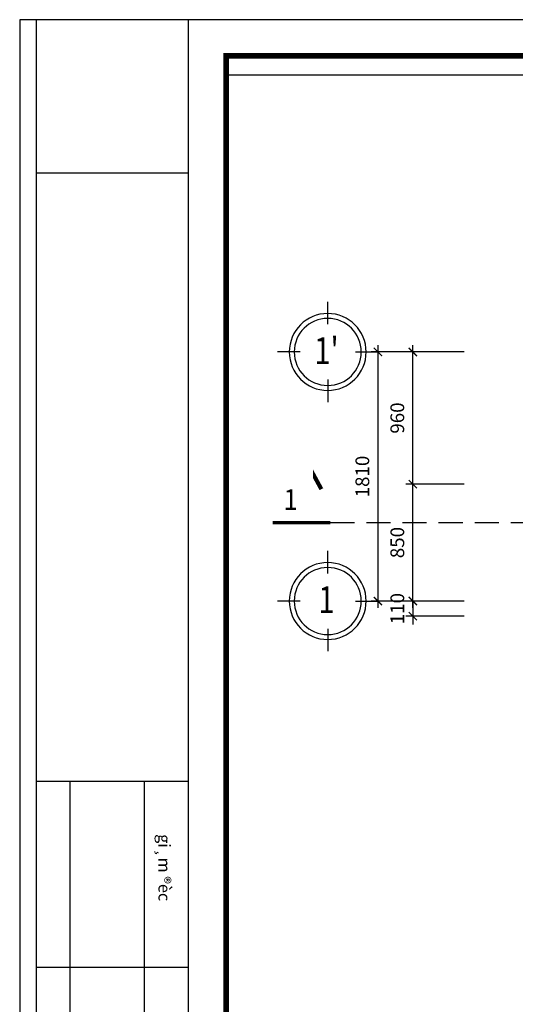
# Model space of a CAD drawing. Extents: x 544105 to 681481, y -555271 to -494383.
# Drawn here: x 658816 to 662419, y -547170 to -540014 of the extents above; entities that cross this region are included whole.
import ezdxf
from ezdxf.enums import TextEntityAlignment as Align

# ---------------------------------------------------------------- set-up
doc = ezdxf.new("R2010")
doc.units = 0
doc.header["$LTSCALE"] = 5
doc.header["$MEASUREMENT"] = 0
doc.linetypes.add('HIDDENX2', pattern=[0.75, 0.5, -0.25])
doc.layers.get('0').update_dxf_attribs({"linetype": 'CONTINUOUS'})
doc.layers.get('DEFPOINTS').update_dxf_attribs({"linetype": 'CONTINUOUS'})
for name, color, linetype in [('CAT', 3, 'CONTINUOUS'), ('HACHT', 250, 'CONTINUOUS'), ('HATCH', 250, 'CONTINUOUS'), ('Kten', 7, 'CONTINUOUS'), ('TEXT', 3, 'CONTINUOUS'), ('TUONG', 32, 'CONTINUOUS')]:
    doc.layers.add(name, color=color, linetype=linetype)
doc.styles.add('CHOA', font='VHTIME.ttf', dxfattribs={"width": 0.9, "oblique": 15})
doc.styles.add('ISO3', font='VHBLACK.ttf', dxfattribs={"width": 0.8})
doc.styles.add('VnArialH', font='VHARIAL.ttf')
doc.styles.add('VNCC-SIM', font='vncc-sim.shx', dxfattribs={"width": 0.75})
doc.dimstyles.new('Copy of KT-100', dxfattribs={"dimscale": 100, "dimtxt": 1, "dimasz": 0.6, "dimexe": 0.5, "dimexo": 0, "dimgap": 0.5, "dimtad": 1, "dimdec": 0, "dimdsep": 46, "dimtxsty": 'VNCC-SIM', "dimblk": 'ARCHTICK', "dimcen": 0, "dimdle": 0.5, "dimclrd": 28, "dimclre": 28, "dimclrt": 7, "dimadec": 0, "dimazin": 0, "dimtfac": 1, "dimtdec": 0, "dimtix": 1, "dimtmove": 2, "dimatfit": 3, "dimfxl": 0, "dimarcsym": 0})

# ---------------------------------------------------------------- blocks, each defined once
blk = doc.blocks.new('gfg')
at = {"layer": 'CAT', "color": 7, "ltscale": 80}
for points in [[(480010.9, -516950.8), (503851.4, -516950.8), (503851.4, -499313.6), (480010.9, -499313.6)], [(480515.7, -499617.6), (502116.5, -499617.6), (502116.5, -516488.7), (480515.7, -516488.7)]]:
    blk.add_lwpolyline(points, close=True, dxfattribs=at)
at = {"layer": 'HACHT'}
for p, q in [((502433.7, -499313.6), (502433.7, -516950.8)), ((503713.8, -516950.8), (503713.8, -499313.6)), ((502803.8, -504300), (502803.8, -510549.3)), ((503427.9, -504300), (503427.9, -510549.3)), ((502433.7, -508987), (503713.8, -508987)), ((502433.7, -510549.3), (503713.8, -510549.3)), ((503713.8, -515663.9), (502433.7, -515663.9)), ((502433.7, -516950.8), (503713.8, -516950.8))]:
    blk.add_line(p, q, dxfattribs=at)
at = {"layer": 'Kten', "color": 42, "style": 'VnArialH'}
blk.add_text('gi¸m ®èc', height=99.91, rotation=90, dxfattribs=at).set_placement((502684.9, -510108))
blk = doc.blocks.new('A$C1718121F')
at = {"layer": 'HATCH'}
for p, q in [((522, 809), (522, 1043)), ((235, 522), (0, 522)), ((809, 522), (1043, 522)), ((522, 235), (522, 0))]:
    blk.add_line(p, q, dxfattribs=at)
at = {"layer": 'HATCH', "extrusion": (0, 0, -1)}
blk.add_ellipse((522, 522), major_axis=(-399, 0), ratio=1, start_param=4.712308, end_param=10.995493, dxfattribs=at)
at = {"layer": 'TEXT', "color": 31, "ltscale": 80, "extrusion": (0, 0, -1)}
blk.add_ellipse((522, 522), major_axis=(-348, 0), ratio=1, start_param=4.712365, end_param=10.99555, dxfattribs=at)
blk = doc.blocks.new('_ArchTick')
at = {"color": 0, "linetype": 'ByBlock', "const_width": 0.15}
blk.add_lwpolyline([(-0.5, -0.5), (0.5, 0.5)], dxfattribs=at)
blk = doc.blocks.new('*D1287')
at = {"layer": 'DEFPOINTS', "color": 0, "linetype": 'ByBlock', "ltscale": 80}
for p in [(662046.9, -542428.9), (661419.9, -544238.9), (662046.9, -544238.9)]:
    blk.add_point(p, dxfattribs=at)
at = {"layer": 'HATCH', "color": 28, "linetype": 'ByBlock', "lineweight": -2, "ltscale": 80}
blk.add_line((661419.9, -542378.9), (661419.9, -544288.9), dxfattribs=at)
at = {"layer": 'HATCH', "color": 28, "linetype": 'Continuous', "lineweight": -2, "ltscale": 80}
for p, q in [((662046.9, -542428.9), (661369.9, -542428.9)), ((662046.9, -544238.9), (661369.9, -544238.9))]:
    blk.add_line(p, q, dxfattribs=at)
at = {"layer": 'HATCH', "color": 28, "linetype": 'ByBlock', "lineweight": -2, "ltscale": 80, "xscale": 60, "yscale": 60, "zscale": 60}
for p, rotation in [((661419.9, -542428.9), 90), ((661419.9, -544238.9), 270)]:
    blk.add_blockref('_ArchTick', p, dxfattribs=dict(at, rotation=rotation))
at = {"layer": 'HATCH', "color": 7, "linetype": 'ByBlock', "ltscale": 80, "insert": (661319.9, -543333.9), "char_height": 100, "attachment_point": 5, "rotation": 90, "style": 'VNCC-SIM'}
blk.add_mtext('1810', dxfattribs=at)
blk = doc.blocks.new('*D1288')
at = {"layer": 'DEFPOINTS', "color": 0, "linetype": 'ByBlock', "ltscale": 80}
for p in [(661674, -543388.9), (662046.9, -543388.9), (662046.9, -544238.9)]:
    blk.add_point(p, dxfattribs=at)
at = {"layer": 'HATCH', "color": 28, "linetype": 'Continuous', "lineweight": -2, "ltscale": 80}
for p, q in [((662046.9, -543388.9), (661624, -543388.9)), ((662046.9, -544238.9), (661624, -544238.9))]:
    blk.add_line(p, q, dxfattribs=at)
at = {"layer": 'HATCH', "color": 28, "linetype": 'ByBlock', "lineweight": -2, "ltscale": 80}
blk.add_line((661674, -544288.9), (661674, -543338.9), dxfattribs=at)
at = {"layer": 'HATCH', "color": 28, "linetype": 'ByBlock', "lineweight": -2, "ltscale": 80, "xscale": 60, "yscale": 60, "zscale": 60}
for p, rotation in [((661674, -543388.9), 90), ((661674, -544238.9), 270)]:
    blk.add_blockref('_ArchTick', p, dxfattribs=dict(at, rotation=rotation))
at = {"layer": 'HATCH', "color": 7, "linetype": 'ByBlock', "ltscale": 80, "insert": (661574, -543813.9), "char_height": 100, "attachment_point": 5, "rotation": 90, "style": 'VNCC-SIM'}
blk.add_mtext('850', dxfattribs=at)
blk = doc.blocks.new('*D1289')
at = {"layer": 'DEFPOINTS', "color": 0, "linetype": 'ByBlock', "ltscale": 80}
for p in [(661674, -542428.9), (662046.9, -542428.9), (662046.9, -543388.9)]:
    blk.add_point(p, dxfattribs=at)
at = {"layer": 'HATCH', "color": 28, "linetype": 'ByBlock', "lineweight": -2, "ltscale": 80}
blk.add_line((661674, -543438.9), (661674, -542378.9), dxfattribs=at)
at = {"layer": 'HATCH', "color": 28, "linetype": 'Continuous', "lineweight": -2, "ltscale": 80}
for p, q in [((662046.9, -542428.9), (661624, -542428.9)), ((662046.9, -543388.9), (661624, -543388.9))]:
    blk.add_line(p, q, dxfattribs=at)
at = {"layer": 'HATCH', "color": 28, "linetype": 'ByBlock', "lineweight": -2, "ltscale": 80, "xscale": 60, "yscale": 60, "zscale": 60}
for p, rotation in [((661674, -542428.9), 90), ((661674, -543388.9), 270)]:
    blk.add_blockref('_ArchTick', p, dxfattribs=dict(at, rotation=rotation))
at = {"layer": 'HATCH', "color": 7, "linetype": 'ByBlock', "ltscale": 80, "insert": (661574, -542908.9), "char_height": 100, "attachment_point": 5, "rotation": 90, "style": 'VNCC-SIM'}
blk.add_mtext('960', dxfattribs=at)
blk = doc.blocks.new('*D1290')
at = {"layer": 'DEFPOINTS', "color": 0, "linetype": 'ByBlock', "ltscale": 80}
for p in [(662046.9, -544238.9), (661674, -544348.9), (662046.9, -544348.9)]:
    blk.add_point(p, dxfattribs=at)
at = {"layer": 'HATCH', "color": 28, "linetype": 'ByBlock', "lineweight": -2, "ltscale": 80}
for p, q in [((661674, -544238.9), (661674, -544178.9)), ((661674, -544238.9), (661674, -544348.9)), ((661674, -544348.9), (661674, -544408.9))]:
    blk.add_line(p, q, dxfattribs=at)
at = {"layer": 'HATCH', "color": 28, "linetype": 'Continuous', "lineweight": -2, "ltscale": 80}
for p, q in [((662046.9, -544238.9), (661624, -544238.9)), ((662046.9, -544348.9), (661624, -544348.9))]:
    blk.add_line(p, q, dxfattribs=at)
at = {"layer": 'HATCH', "color": 28, "linetype": 'ByBlock', "lineweight": -2, "ltscale": 80, "xscale": 60, "yscale": 60, "zscale": 60}
for p, rotation in [((661674, -544238.9), 270), ((661674, -544348.9), 90)]:
    blk.add_blockref('_ArchTick', p, dxfattribs=dict(at, rotation=rotation))
at = {"layer": 'HATCH', "color": 7, "linetype": 'ByBlock', "ltscale": 80, "insert": (661574, -544293.9), "char_height": 100, "attachment_point": 5, "rotation": 90, "style": 'VNCC-SIM'}
blk.add_mtext('110', dxfattribs=at)

msp = doc.modelspace()

# ---------------------------------------------------------------- linework, layer by layer
msp.add_lwpolyline([(660949.3, -543824.1, 0, 0, 0), (660949.3, -543316.3, 30, 30, 0), (661009, -543425.9, 30, 30, 0)], format="xyseb")
at = {"const_width": 25.2}
msp.add_lwpolyline([(661073.8, -543668.7), (660655, -543668.7)], dxfattribs=at)
at = {"layer": 'TEXT', "color": 16, "linetype": 'HIDDENX2', "ltscale": 70}
msp.add_line((661073.8, -543668.7), (668078, -543668.7), dxfattribs=at)
at = {"layer": 'TUONG', "const_width": 42.8}
msp.add_lwpolyline([(660316.6, -554870.8), (679001.9, -554870.8), (679001.9, -540276.8), (660316.6, -540276.8)], close=True, dxfattribs=at)

# ---------------------------------------------------------------- block references
at = {"layer": 'Kten', "color": 3, "xscale": 0.865028839558363, "yscale": 0.865028839558363, "zscale": 0.8650288396058319, "rotation": 180}
msp.add_blockref('gfg', (1094661.8, -987191.2), dxfattribs=at)
at = {"layer": 'TUONG', "ltscale": 80, "xscale": 0.6999999999534339, "yscale": 0.6999999999534339, "zscale": 0.7}
for p in [(660689.6, -542794.1), (660689.6, -544604.1)]:
    msp.add_blockref('A$C1718121F', p, dxfattribs=at)

# ---------------------------------------------------------------- texts
at = {"style": 'CHOA', "oblique": 15, "width": 0.9}
msp.add_text('1', height=150, dxfattribs=at).set_placement((660784.8, -543501.9), align=Align.MIDDLE_CENTER)
at = {"layer": 'TEXT', "color": 9, "style": 'ISO3', "width": 0.8}
for s, height, p in [("1'", 194.85, (661045.9, -542516)), ('1', 194.8, (661045.9, -544326))]:
    msp.add_text(s, height=height, dxfattribs=at).set_placement(p, align=Align.CENTER)

# ---------------------------------------------------------------- dimensions: what is measured, and where the dimension line sits
at = {"layer": 'HATCH', "linetype": 'ByBlock', "ltscale": 80}
for base, p1, p2, picture, middle in [((661419.9, -544238.9), (662046.9, -542428.9), (662046.9, -544238.9), '*D1287', (661319.9, -543333.9)), ((661674, -542428.9), (662046.9, -543388.9), (662046.9, -542428.9), '*D1289', (661574, -542908.9)), ((661674, -543388.9), (662046.9, -544238.9), (662046.9, -543388.9), '*D1288', (661574, -543813.9)), ((661674, -544348.9), (662046.9, -544238.9), (662046.9, -544348.9), '*D1290', (661574, -544293.9))]:
    dim = msp.add_linear_dim(base=base, p1=p1, p2=p2, angle=90, dimstyle='Copy of KT-100', dxfattribs=at)
    dim.commit()
    dim.dimension.update_dxf_attribs({"geometry": picture, "text_midpoint": middle})

doc.saveas('drawing.dxf')
